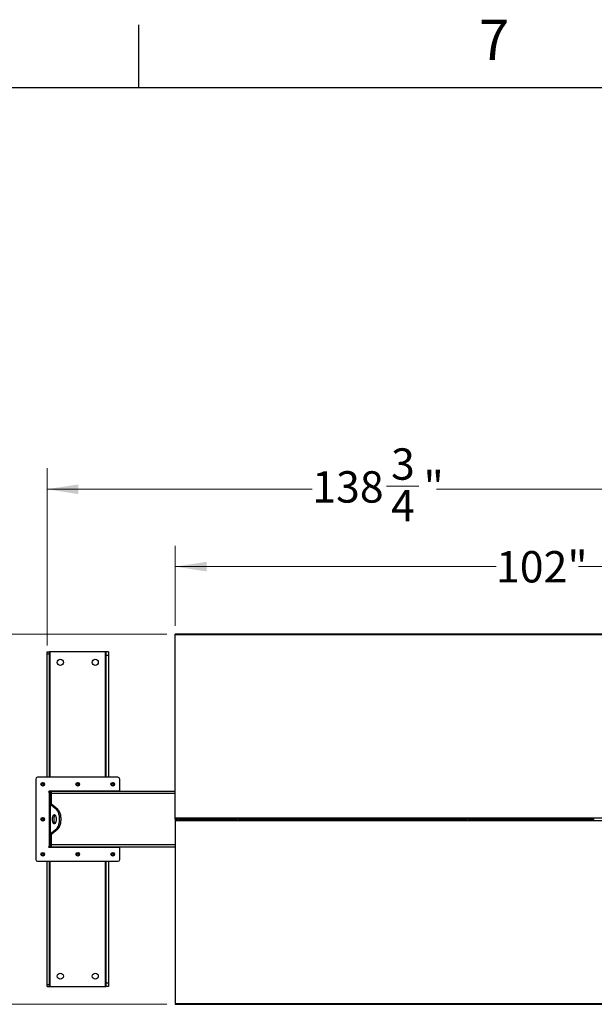
# Model space of a CAD drawing. Units: inches. Extents: x 3 to 813, y 3 to 526.
# Drawn here: x 85 to 167, y 385 to 526 of the extents above; entities that cross this region are included whole.
import ezdxf

# ---------------------------------------------------------------- set-up
doc = ezdxf.new("R2010")
doc.units = ezdxf.units.IN
doc.header["$LTSCALE"] = 24
doc.header["$MEASUREMENT"] = 0
doc.styles.add('SLDTEXTSTYLE0', font='TXT', dxfattribs={"width": 0.75})
doc.dimstyles.new('SLDDIMSTYLE0', dxfattribs={"dimtxt": 4.5, "dimasz": 4.5, "dimexe": 0, "dimexo": 0.0625, "dimgap": 1.125, "dimtad": 0, "dimtih": 1, "dimtoh": 1, "dimdec": 6, "dimrnd": 1e-09, "dimzin": 12, "dimdsep": 46, "dimlunit": 5, "dimtxsty": 'SLDTEXTSTYLE0', "dimsah": 1, "dimcen": 0.09, "dimadec": 0, "dimazin": 3, "dimtfac": 1, "dimtdec": 3, "dimtofl": 0, "dimtmove": 0, "dimatfit": 3, "dimfxl": 0, "dimfrac": 2, "dimtolj": 1, "dimtzin": 12, "dimarcsym": 0})
doc.dimstyles.new('SLDDIMSTYLE1', dxfattribs={"dimtxt": 4.5, "dimasz": 4.5, "dimexe": 0, "dimexo": 0.0625, "dimgap": 1.125, "dimtad": 0, "dimtih": 1, "dimtoh": 1, "dimdec": 3, "dimrnd": 1e-09, "dimzin": 12, "dimdsep": 46, "dimlunit": 5, "dimtxsty": 'SLDTEXTSTYLE0', "dimsah": 1, "dimcen": 0.09, "dimadec": 0, "dimazin": 3, "dimtfac": 1, "dimtdec": 3, "dimtofl": 0, "dimtmove": 0, "dimatfit": 3, "dimfxl": 0, "dimfrac": 2, "dimtolj": 1, "dimtzin": 12, "dimarcsym": 0})

# ---------------------------------------------------------------- blocks, each defined once
blk = doc.blocks.new('_D')
at = {"color": 7, "linetype": 'Continuous', "lineweight": 0}
for p, q in [((88.86, 436), (88.86, 461.41)), ((227.64, 436), (227.64, 461.41)), ((88.86, 458.41), (126.89, 458.41)), ((137.52, 458.87), (142.17, 458.87)), ((227.64, 458.41), (144.68, 458.41))]:
    blk.add_line(p, q, dxfattribs=at)
at = {"color": 7, "linetype": 'Continuous', "lineweight": 18}
for points in [[(88.86, 458.41), (93.36, 457.71), (93.36, 459.1)], [(227.64, 458.41), (223.14, 459.1), (223.14, 457.71)]]:
    blk.add_solid(points, dxfattribs=at)
at = {"color": 7, "linetype": 'Continuous', "lineweight": 18, "char_height": 4.5, "attachment_point": 1, "style": 'SLDTEXTSTYLE0'}
for s, insert in [('3', (138.18, 464.27)), ('138', (126.89, 460.99)), ('"', (142.83, 460.99)), ('4', (138.18, 458.32))]:
    blk.add_mtext(s, dxfattribs=dict(at, insert=insert))
blk = doc.blocks.new('_D_1')
at = {"color": 7, "linetype": 'Continuous', "lineweight": 0}
for p, q in [((107.25, 438.82), (107.25, 450.31)), ((209.25, 438.82), (209.25, 450.31)), ((107.25, 447.31), (153.23, 447.31)), ((209.25, 447.31), (165.06, 447.31))]:
    blk.add_line(p, q, dxfattribs=at)
at = {"color": 7, "linetype": 'Continuous', "lineweight": 18}
for points in [[(107.25, 447.31), (111.75, 446.62), (111.75, 448)], [(209.25, 447.31), (204.75, 448), (204.75, 446.62)]]:
    blk.add_solid(points, dxfattribs=at)
at = {"color": 7, "linetype": 'Continuous', "lineweight": 18, "insert": (153.23, 449.54), "char_height": 4.5, "attachment_point": 1, "style": 'SLDTEXTSTYLE0'}
blk.add_mtext('102"', dxfattribs=at)
blk = doc.blocks.new('_D_2')
at = {"color": 7, "linetype": 'Continuous', "lineweight": 0}
for p, q in [((106.05, 437.62), (69.13, 437.62)), ((72.13, 437.62), (72.13, 415.27)), ((72.13, 384.55), (72.13, 408.13)), ((106.05, 384.55), (69.13, 384.55))]:
    blk.add_line(p, q, dxfattribs=at)
at = {"color": 7, "linetype": 'Continuous', "lineweight": 18}
for points in [[(72.13, 437.62), (71.44, 433.12), (72.82, 433.12)], [(72.13, 384.55), (72.82, 389.05), (71.44, 389.05)]]:
    blk.add_solid(points, dxfattribs=at)
at = {"color": 7, "linetype": 'Continuous', "lineweight": 18, "insert": (67.88, 413.93), "char_height": 4.5, "attachment_point": 1, "style": 'SLDTEXTSTYLE0'}
blk.add_mtext('53"', dxfattribs=at)

msp = doc.modelspace()

# ---------------------------------------------------------------- linework, layer by layer
at = {"color": 7, "linetype": 'Continuous'}
for p, q in [((102, 516), (102, 525)), ((12, 516), (804, 516))]:
    msp.add_line(p, q, dxfattribs=at)
at = {"color": 7, "linetype": 'Continuous', "lineweight": 25}
for p, q in [((209.2492847, 437.6193403), (107.2492847, 437.6193403)), ((107.2492847, 437.5266469), (107.2492847, 437.6193403)), ((209.2492847, 437.5266469), (107.2492847, 437.5266469)), ((107.2492847, 411.239584), (107.2492847, 437.5266469)), ((88.8592847, 435.0833403), (89.2342847, 435.0833403)), ((88.8592847, 434.802325), (88.8592847, 435.0833403)), ((89.2342847, 434.802325), (89.2342847, 435.0833403)), ((89.3242847, 435.0833403), (89.2342847, 435.0833403)), ((97.2042847, 435.0833403), (89.3242847, 435.0833403)), ((97.2942847, 435.0833403), (97.2042847, 435.0833403)), ((97.6692847, 435.0833403), (97.2942847, 435.0833403)), ((97.2942847, 435.0833403), (97.2942847, 434.5833403)), ((97.6692847, 435.0833403), (97.6692847, 434.5833403)), ((88.8592847, 434.802325), (89.2342847, 434.802325)), ((88.8592847, 417.0983403), (88.8592847, 434.802325)), ((89.2342847, 417.0983403), (89.2342847, 434.802325)), ((97.6692847, 434.5833403), (97.2942847, 434.5833403)), ((97.2942847, 434.5833403), (97.2942847, 417.0983403)), ((97.6692847, 434.5833403), (97.6692847, 417.0983403)), ((87.2492847, 416.8483403), (87.2492847, 405.3183403)), ((99.0292847, 417.0983403), (87.4992847, 417.0983403)), ((99.2792847, 415.0983403), (99.2792847, 416.8483403)), ((99.2792847, 415.0983403), (89.1592847, 415.0983403)), ((89.2492847, 414.9583403), (89.1592847, 414.9583403)), ((89.1592847, 414.9583403), (89.1592847, 407.2083403)), ((89.2492847, 415.0983403), (89.2492847, 414.9583403)), ((89.4992847, 414.9583403), (89.2492847, 414.9583403)), ((89.2492847, 414.9583403), (89.2492847, 414.7083403)), ((89.4992847, 414.7083403), (89.2492847, 414.7083403)), ((89.2492847, 414.7083403), (89.2492847, 413.2246956)), ((89.3592847, 414.9952284), (89.3592847, 415.0983403)), ((107.2492847, 415.0833403), (89.4992847, 415.0833403)), ((89.4992847, 414.7708403), (89.4992847, 415.0833403)), ((89.4992847, 413.1991203), (89.4992847, 414.7708403)), ((97.1692847, 415.0983403), (97.1692847, 415.0833403)), ((97.2792847, 415.0833403), (97.2792847, 415.0983403)), ((99.2792847, 415.0833403), (99.2792847, 415.0983403)), ((89.2492847, 408.9419851), (89.2492847, 413.2246956)), ((89.4992847, 413.2246956), (89.2492847, 413.2246956)), ((89.3330189, 413.183075), (89.3330189, 408.9836056)), ((90.194791, 412.4691596), (89.3330189, 413.183075)), ((89.5495252, 413.183075), (89.3330189, 413.183075)), ((90.4112973, 412.4691596), (89.5495252, 413.183075)), ((90.194791, 412.4691596), (90.4112973, 412.4691596)), ((209.2492847, 411.239584), (107.2492847, 411.239584)), ((107.2492847, 411.0833403), (107.2492847, 411.239584)), ((107.2492847, 411.0833403), (107.6142847, 411.0833403)), ((107.2492847, 411.0833403), (107.2492847, 410.9270967)), ((107.2492847, 410.9270967), (209.2492847, 410.9270967)), ((107.2492847, 410.9270967), (107.2492847, 384.6400337)), ((107.6142847, 411.0268922), (107.6142847, 411.1397884)), ((107.7492847, 411.0268922), (107.7492847, 411.1397884)), ((107.7492847, 411.0833403), (116.1142847, 411.0833403)), ((116.1142847, 411.1397884), (116.1142847, 411.0268922)), ((116.2492847, 411.1397884), (116.2492847, 411.0268922)), ((116.2492847, 411.0833403), (149.1142847, 411.0833403)), ((149.1142847, 411.1397884), (149.1142847, 411.0268922)), ((149.2492847, 411.1397884), (149.2492847, 411.0268922)), ((149.2492847, 411.0833403), (167.2492847, 411.0833403)), ((167.2492847, 411.0268922), (167.2492847, 411.1397884)), ((89.3330189, 408.9836056), (90.194791, 409.697521)), ((89.5495252, 408.9836056), (90.4112973, 409.697521)), ((90.194791, 409.697521), (90.4112973, 409.697521)), ((89.4992847, 408.9419851), (89.2492847, 408.9419851)), ((89.2492847, 408.9419851), (89.2492847, 407.4583403)), ((89.5495252, 408.9836056), (89.3330189, 408.9836056)), ((89.4992847, 407.3958403), (89.4992847, 408.9675603)), ((89.1592847, 407.2083403), (89.2492847, 407.2083403)), ((89.1592847, 407.0683403), (99.2792847, 407.0683403)), ((89.4992847, 407.4583403), (89.2492847, 407.4583403)), ((89.2492847, 407.4583403), (89.2492847, 407.2083403)), ((89.2492847, 407.2083403), (89.2492847, 407.0683403)), ((89.4992847, 407.2083403), (89.2492847, 407.2083403)), ((89.3592847, 407.0683403), (89.3592847, 407.1714522)), ((89.4992847, 407.0833403), (89.4992847, 407.3958403)), ((107.2492847, 407.0833403), (89.4992847, 407.0833403)), ((97.1692847, 407.0833403), (97.1692847, 407.0683403)), ((97.2792847, 407.0683403), (97.2792847, 407.0833403)), ((99.2792847, 407.0683403), (99.2792847, 407.0833403)), ((99.2792847, 405.3183403), (99.2792847, 407.0683403)), ((87.4992847, 405.0683403), (99.0292847, 405.0683403)), ((88.8592847, 387.3643556), (88.8592847, 405.0683403)), ((89.2342847, 387.3643556), (89.2342847, 405.0683403)), ((97.2942847, 405.0683403), (97.2942847, 387.5833403)), ((97.6692847, 405.0683403), (97.6692847, 387.5833403)), ((88.8592847, 387.3643556), (89.2342847, 387.3643556)), ((88.8592847, 387.0833403), (88.8592847, 387.3643556)), ((88.8592847, 387.0833403), (89.2342847, 387.0833403)), ((89.2342847, 387.0833403), (89.2342847, 387.3643556)), ((89.2342847, 387.0833403), (89.3242847, 387.0833403)), ((89.3242847, 387.0833403), (97.2042847, 387.0833403)), ((97.2042847, 387.0833403), (97.2942847, 387.0833403)), ((97.6692847, 387.5833403), (97.2942847, 387.5833403)), ((97.2942847, 387.5833403), (97.2942847, 387.0833403)), ((97.6692847, 387.0833403), (97.2942847, 387.0833403)), ((97.6692847, 387.5833403), (97.6692847, 387.0833403)), ((107.2492847, 384.6400337), (209.2492847, 384.6400337)), ((107.2492847, 384.6400337), (107.2492847, 384.5473403)), ((107.2492847, 384.5473403), (209.2492847, 384.5473403))]:
    msp.add_line(p, q, dxfattribs=at)
at = {"color": 1, "linetype": 'Continuous', "lineweight": 25}
for p, q in [((89.3242847, 417.0983403), (89.3242847, 435.0833403)), ((97.2042847, 435.0833403), (97.2042847, 417.0983403)), ((107.2492847, 414.7708403), (89.4992847, 414.7708403)), ((107.2492847, 407.3958403), (89.4992847, 407.3958403)), ((89.3242847, 387.0833403), (89.3242847, 405.0683403)), ((97.2042847, 405.0683403), (97.2042847, 387.0833403))]:
    msp.add_line(p, q, dxfattribs=at)
at = {"color": 7, "linetype": 'Continuous', "lineweight": 25, "flags": 128}
for points in [[(90.194791, 409.697521), (90.261326, 409.7604584), (90.3244561, 409.8361359), (90.3835734, 409.9238246), (90.4381085, 410.0226801), (90.4875362, 410.1317504), (90.5313806, 410.249985), (90.5692193, 410.3762452), (90.600688, 410.5093152), (90.6254836, 410.6479133), (90.6433674, 410.7907048), (90.6541669, 410.9363146), (90.6577784, 411.0833403), (90.6541669, 411.230366), (90.6433674, 411.3759758), (90.6254836, 411.5187673), (90.600688, 411.6573655), (90.5692193, 411.7904354), (90.5313806, 411.9166957), (90.4875362, 412.0349302), (90.4381085, 412.1440005), (90.3835734, 412.242856), (90.3244561, 412.3305447), (90.261326, 412.4062222), (90.194791, 412.4691596)], [(90.4112973, 409.697521), (90.4778323, 409.7604584), (90.5409624, 409.8361359), (90.6000797, 409.9238246), (90.6546148, 410.0226801), (90.7040426, 410.1317504), (90.747887, 410.249985), (90.7857257, 410.3762452), (90.8171944, 410.5093152), (90.84199, 410.6479133), (90.8598737, 410.7907048), (90.8706733, 410.9363146), (90.8742847, 411.0833403), (90.8706733, 411.230366), (90.8598737, 411.3759758), (90.84199, 411.5187673), (90.8171944, 411.6573655), (90.7857257, 411.7904354), (90.747887, 411.9166957), (90.7040426, 412.0349302), (90.6546148, 412.1440005), (90.6000797, 412.242856), (90.5409624, 412.3305447), (90.4778323, 412.4062222), (90.4112973, 412.4691596)], [(90.2202784, 411.0833403), (90.216788, 411.1764917), (90.2063949, 411.2675623), (90.1893312, 411.3545176), (90.165978, 411.4354153), (90.1368571, 411.5084483), (90.102619, 411.571985), (90.0640284, 411.6246062), (90.0219475, 411.6651364), (89.9773162, 411.6926703), (89.9311316, 411.7065927), (89.8844252, 411.7065927), (89.8382406, 411.6926703), (89.7936093, 411.6651364), (89.7515284, 411.6246062), (89.7129378, 411.571985), (89.6786997, 411.5084483), (89.6495788, 411.4354153), (89.6262256, 411.3545176), (89.6091619, 411.2675623), (89.5987688, 411.1764917), (89.5952784, 411.0833403), (89.5987688, 410.9901889), (89.6091619, 410.8991183), (89.6262256, 410.812163), (89.6495788, 410.7312653), (89.6786997, 410.6582323), (89.7129378, 410.5946956), (89.7515284, 410.5420744), (89.7936093, 410.5015442), (89.8382406, 410.4740104), (89.8844252, 410.4600879), (89.9311316, 410.4600879), (89.9773162, 410.4740104), (90.0219475, 410.5015442), (90.0640284, 410.5420744), (90.102619, 410.5946956), (90.1368571, 410.6582323), (90.165978, 410.7312653), (90.1893312, 410.812163), (90.2063949, 410.8991183), (90.216788, 410.9901889), (90.2202784, 411.0833403)], [(90.0160316, 411.6696423), (90.0101157, 411.6651364), (89.9680347, 411.6246062), (89.9294442, 411.571985), (89.895206, 411.5084483), (89.8660851, 411.4354153), (89.842732, 411.3545176), (89.8256682, 411.2675623), (89.8152751, 411.1764917), (89.8117847, 411.0833403), (89.8152751, 410.9901889), (89.8256682, 410.8991183), (89.842732, 410.812163), (89.8660851, 410.7312653), (89.895206, 410.6582323), (89.9294442, 410.5946956), (89.9680347, 410.5420744), (90.0101157, 410.5015442), (90.0160316, 410.4970383)]]:
    msp.add_lwpolyline(points, dxfattribs=at)
at = {"color": 7, "linetype": 'Continuous', "lineweight": 25}
for centre, radius in [((90.7642847, 433.5833403), 0.4375), ((95.7642847, 433.5833403), 0.4375), ((88.2492847, 416.0983403), 0.2655), ((88.2492847, 416.0983403), 0.25), ((93.2642847, 416.0983403), 0.2655), ((93.2642847, 416.0983403), 0.25), ((98.2792847, 416.0983403), 0.2655), ((98.2792847, 416.0983403), 0.25), ((88.2492847, 411.0833403), 0.2655), ((88.2492847, 411.0833403), 0.25), ((88.2492847, 406.0683403), 0.2655), ((88.2492847, 406.0683403), 0.25), ((93.2642847, 406.0683403), 0.2655), ((93.2642847, 406.0683403), 0.25), ((98.2792847, 406.0683403), 0.2655), ((98.2792847, 406.0683403), 0.25), ((90.7642847, 388.5833403), 0.4375), ((95.7642847, 388.5833403), 0.4375)]:
    msp.add_circle(centre, radius, dxfattribs=at)
for centre, radius, start, end in [((87.4992847, 416.8483403), 0.25, 90, 180), ((99.0292847, 416.8483403), 0.25, 0, 90), ((88.247639, 416.098501), 0.1477119, 292.558518945, 238.681466181), ((88.2492847, 416.0983403), 0.1484375, 238.106533937, 293.080993791), ((93.262639, 416.098501), 0.1477119, 292.558518945, 238.681466181), ((93.2642847, 416.0983403), 0.1484375, 238.106533937, 293.080993791), ((98.277639, 416.098501), 0.1477119, 292.558518945, 238.681466181), ((98.2792847, 416.0983403), 0.1484375, 238.106533937, 293.080993791), ((89.1592847, 415.0283403), 0.07, 90, 270), ((89.5767847, 414.7708403), 0.3125, 104.359193992, 143.130102354), ((88.247639, 411.083501), 0.1477119, 292.558518945, 238.681466181), ((88.2492847, 411.0833403), 0.1484375, 238.106533937, 293.080993791), ((89.1592847, 407.1383403), 0.07, 90, 270), ((89.5767847, 407.3958403), 0.3125, 216.869897646, 255.640806008), ((87.4992847, 405.3183403), 0.25, 180, 270), ((88.247639, 406.068501), 0.1477119, 292.558518945, 238.681466181), ((88.2492847, 406.0683403), 0.1484375, 238.106533937, 293.080993791), ((93.262639, 406.068501), 0.1477119, 292.558518945, 238.681466181), ((93.2642847, 406.0683403), 0.1484375, 238.106533937, 293.080993791), ((98.277639, 406.068501), 0.1477119, 292.558518945, 238.681466181), ((98.2792847, 406.0683403), 0.1484375, 238.106533937, 293.080993791), ((99.0292847, 405.3183403), 0.25, 270, 0)]:
    msp.add_arc(centre, radius, start, end, dxfattribs=at)
for points, knots in [([(88.3075692, 415.9201293), (88.2896332, 415.916547), (88.2509058, 415.9088122), (88.1906184, 415.9208191), (88.1359713, 415.9522506), (88.0953754, 415.9997193), (88.0735135, 416.0574515), (88.0720148, 416.1184544), (88.0910373, 416.1756277), (88.1276451, 416.2227158), (88.177213, 416.2542644), (88.2338876, 416.2671365), (88.2907237, 416.2605582), (88.3414014, 416.2353434), (88.3803355, 416.1953401), (88.4030465, 416.145133), (88.4077255, 416.0908968), (88.3940005, 416.0390454), (88.3640029, 415.995495), (88.3319021, 415.9717714), (88.3117397, 415.9635278), (88.307477, 415.961785)], [0, 0, 0, 0, 0.05256120916, 0.11349008912, 0.17288588812, 0.2321889573, 0.29048286453, 0.34816949847, 0.40535983519, 0.46143909384, 0.51751893848, 0.57199616724, 0.62649998277, 0.67982023588, 0.73270478473, 0.78491811697, 0.83619246235, 0.88729476013, 0.93696644218, 0.98667341111, 1, 1, 1, 1]), ([(88.1708591, 415.9723121), (88.1849034, 415.9623407), (88.2129885, 415.9424006), (88.2653626, 415.9327073), (88.3195384, 415.938589), (88.3710694, 415.9629491), (88.4016255, 415.9924342), (88.4145779, 416.010797), (88.4165118, 416.0135387)], [0, 0, 0, 0, 0.1830806825, 0.366112328, 0.5549178687, 0.7597139458, 0.9641228064, 1, 1, 1, 1]), ([(88.2431676, 415.9146511), (88.2535612, 415.9132146), (88.2754066, 415.9101953), (88.2965076, 415.9167127), (88.3075692, 415.9201293)], [0, 0, 0, 0, 0.47577966684, 1, 1, 1, 1]), ([(88.2715071, 415.9126857), (88.2850894, 415.9149846), (88.313917, 415.9198638), (88.353736, 415.940557), (88.3887799, 415.9702818), (88.4077787, 415.9967215), (88.4156495, 416.0118779), (88.4165121, 416.013539)], [0, 0, 0, 0, 0.223910094, 0.4752382081, 0.721070067, 0.9694287208, 1, 1, 1, 1]), ([(88.4165123, 416.0135394), (88.4169288, 416.014148), (88.4175339, 416.0150322), (88.4182434, 416.0159666), (88.4185798, 416.0163538), (88.4187606, 416.0165381), (88.4188985, 416.0166554), (88.4190075, 416.0167173), (88.4190744, 416.0167355), (88.4191256, 416.0167268), (88.4191635, 416.0166959), (88.4191943, 416.0166289), (88.4192135, 416.0164353), (88.4190688, 416.0155996), (88.4178695, 416.0123013), (88.4118007, 415.9994887), (88.3930387, 415.9716267), (88.3572235, 415.9389284), (88.3230199, 415.9259789), (88.3075692, 415.9201293)], [0, 0, 0, 0, 0.0142452966, 0.0206974147, 0.0228544769, 0.024383943, 0.0258882033, 0.0265650712, 0.0271327658, 0.0275248294, 0.0279181593, 0.0284109718, 0.0292740952, 0.032058503, 0.045032873, 0.0965846409, 0.3034156264, 0.6853346133, 1, 1, 1, 1]), ([(93.3225692, 415.9201293), (93.3046332, 415.916547), (93.2659058, 415.9088122), (93.2056184, 415.9208191), (93.1509713, 415.9522506), (93.1103754, 415.9997193), (93.0885135, 416.0574515), (93.0870148, 416.1184544), (93.1060373, 416.1756277), (93.1426451, 416.2227158), (93.192213, 416.2542644), (93.2488876, 416.2671365), (93.3057237, 416.2605582), (93.3564014, 416.2353434), (93.3953355, 416.1953401), (93.4180465, 416.145133), (93.4227255, 416.0908968), (93.4090005, 416.0390454), (93.3790029, 415.995495), (93.3469021, 415.9717714), (93.3267397, 415.9635278), (93.322477, 415.961785)], [0, 0, 0, 0, 0.05256120916, 0.11349008912, 0.17288588812, 0.2321889573, 0.29048286453, 0.34816949847, 0.40535983519, 0.46143909384, 0.51751893848, 0.57199616724, 0.62649998277, 0.67982023588, 0.73270478473, 0.78491811697, 0.83619246235, 0.88729476013, 0.93696644218, 0.98667341111, 1, 1, 1, 1]), ([(93.1858591, 415.9723121), (93.1999034, 415.9623407), (93.2279885, 415.9424006), (93.2803626, 415.9327073), (93.3345384, 415.938589), (93.3860694, 415.9629491), (93.4166255, 415.9924342), (93.4295779, 416.010797), (93.4315118, 416.0135387)], [0, 0, 0, 0, 0.1830806825, 0.366112328, 0.5549178687, 0.7597139458, 0.9641228064, 1, 1, 1, 1]), ([(93.2581676, 415.9146511), (93.2685612, 415.9132146), (93.2904066, 415.9101953), (93.3115076, 415.9167127), (93.3225692, 415.9201293)], [0, 0, 0, 0, 0.47577966684, 1, 1, 1, 1]), ([(93.2865071, 415.9126857), (93.3000894, 415.9149846), (93.328917, 415.9198638), (93.368736, 415.940557), (93.4037799, 415.9702818), (93.4227787, 415.9967215), (93.4306495, 416.0118779), (93.4315121, 416.013539)], [0, 0, 0, 0, 0.223910094, 0.4752382081, 0.721070067, 0.9694287208, 1, 1, 1, 1]), ([(93.4315123, 416.0135394), (93.4319288, 416.014148), (93.4325339, 416.0150322), (93.4332434, 416.0159666), (93.4335798, 416.0163538), (93.4337606, 416.0165381), (93.4338985, 416.0166554), (93.4340075, 416.0167173), (93.4340744, 416.0167355), (93.4341256, 416.0167268), (93.4341635, 416.0166959), (93.4341943, 416.0166289), (93.4342135, 416.0164353), (93.4340688, 416.0155996), (93.4328695, 416.0123013), (93.4268007, 415.9994887), (93.4080387, 415.9716267), (93.3722235, 415.9389284), (93.3380199, 415.9259789), (93.3225692, 415.9201293)], [0, 0, 0, 0, 0.0142452966, 0.0206974147, 0.0228544769, 0.024383943, 0.0258882033, 0.0265650712, 0.0271327658, 0.0275248294, 0.0279181593, 0.0284109718, 0.0292740952, 0.032058503, 0.045032873, 0.0965846409, 0.3034156264, 0.6853346133, 1, 1, 1, 1]), ([(98.3375692, 415.9201293), (98.3196332, 415.916547), (98.2809058, 415.9088122), (98.2206184, 415.9208191), (98.1659713, 415.9522506), (98.1253754, 415.9997193), (98.1035135, 416.0574515), (98.1020148, 416.1184544), (98.1210373, 416.1756277), (98.1576451, 416.2227158), (98.207213, 416.2542644), (98.2638876, 416.2671365), (98.3207237, 416.2605582), (98.3714014, 416.2353434), (98.4103355, 416.1953401), (98.4330465, 416.145133), (98.4377255, 416.0908968), (98.4240005, 416.0390454), (98.3940029, 415.995495), (98.3619021, 415.9717714), (98.3417397, 415.9635278), (98.337477, 415.961785)], [0, 0, 0, 0, 0.05256120916, 0.11349008912, 0.17288588812, 0.2321889573, 0.29048286453, 0.34816949847, 0.40535983519, 0.46143909384, 0.51751893848, 0.57199616724, 0.62649998277, 0.67982023588, 0.73270478473, 0.78491811697, 0.83619246235, 0.88729476013, 0.93696644218, 0.98667341111, 1, 1, 1, 1]), ([(98.2008591, 415.9723121), (98.2149034, 415.9623407), (98.2429885, 415.9424006), (98.2953626, 415.9327073), (98.3495384, 415.938589), (98.4010694, 415.9629491), (98.4316255, 415.9924342), (98.4445779, 416.010797), (98.4465118, 416.0135387)], [0, 0, 0, 0, 0.1830806825, 0.366112328, 0.5549178687, 0.7597139458, 0.9641228064, 1, 1, 1, 1]), ([(98.2731676, 415.9146511), (98.2835612, 415.9132146), (98.3054066, 415.9101953), (98.3265076, 415.9167127), (98.3375692, 415.9201293)], [0, 0, 0, 0, 0.47577966684, 1, 1, 1, 1]), ([(98.3015071, 415.9126857), (98.3150894, 415.9149846), (98.343917, 415.9198638), (98.383736, 415.940557), (98.4187799, 415.9702818), (98.4377787, 415.9967215), (98.4456495, 416.0118779), (98.4465121, 416.013539)], [0, 0, 0, 0, 0.223910094, 0.4752382081, 0.721070067, 0.9694287208, 1, 1, 1, 1]), ([(98.4465123, 416.0135394), (98.4469288, 416.014148), (98.4475339, 416.0150322), (98.4482434, 416.0159666), (98.4485798, 416.0163538), (98.4487606, 416.0165381), (98.4488985, 416.0166554), (98.4490075, 416.0167173), (98.4490744, 416.0167355), (98.4491256, 416.0167268), (98.4491635, 416.0166959), (98.4491943, 416.0166289), (98.4492135, 416.0164353), (98.4490688, 416.0155996), (98.4478695, 416.0123013), (98.4418007, 415.9994887), (98.4230387, 415.9716267), (98.3872235, 415.9389284), (98.3530199, 415.9259789), (98.3375692, 415.9201293)], [0, 0, 0, 0, 0.0142452966, 0.0206974147, 0.0228544769, 0.024383943, 0.0258882033, 0.0265650712, 0.0271327658, 0.0275248294, 0.0279181593, 0.0284109718, 0.0292740952, 0.032058503, 0.045032873, 0.0965846409, 0.3034156264, 0.6853346133, 1, 1, 1, 1]), ([(89.2492847, 413.2246956), (89.2510436, 413.2202541), (89.2546406, 413.2111707), (89.2823792, 413.1972997), (89.3159636, 413.1878658), (89.3330189, 413.183075)], [0, 0, 0, 0, 0.3201442599, 0.6547470477, 1, 1, 1, 1]), ([(89.5208315, 413.1976822), (89.5209321, 413.1975972), (89.5266956, 413.1927292), (89.5382109, 413.1878596), (89.5495252, 413.183075)], [0, 0, 0, 0, 0.01746034209, 1, 1, 1, 1]), ([(88.3075692, 410.9051293), (88.2896332, 410.901547), (88.2509058, 410.8938122), (88.1906184, 410.9058191), (88.1359713, 410.9372506), (88.0953754, 410.9847193), (88.0735135, 411.0424515), (88.0720148, 411.1034544), (88.0910373, 411.1606277), (88.1276451, 411.2077158), (88.177213, 411.2392644), (88.2338876, 411.2521365), (88.2907237, 411.2455582), (88.3414014, 411.2203434), (88.3803355, 411.1803401), (88.4030465, 411.130133), (88.4077255, 411.0758968), (88.3940005, 411.0240454), (88.3640029, 410.980495), (88.3319021, 410.9567714), (88.3117397, 410.9485278), (88.307477, 410.946785)], [0, 0, 0, 0, 0.0525612092, 0.1134900891, 0.1728858881, 0.2321889573, 0.2904828645, 0.3481694985, 0.4053598352, 0.4614390938, 0.5175189385, 0.5719961672, 0.6264999828, 0.6798202359, 0.7327047847, 0.784918117, 0.8361924623, 0.8872947601, 0.9369664422, 0.9866734111, 1, 1, 1, 1]), ([(88.1708591, 410.9573121), (88.1849034, 410.9473407), (88.2129885, 410.9274006), (88.2653626, 410.9177073), (88.3195384, 410.923589), (88.3710694, 410.9479491), (88.4016255, 410.9774342), (88.4145779, 410.995797), (88.4165118, 410.9985387)], [0, 0, 0, 0, 0.1830806825, 0.366112328, 0.5549178687, 0.7597139458, 0.9641228064, 1, 1, 1, 1]), ([(88.2431676, 410.8996511), (88.2535612, 410.8982146), (88.2754066, 410.8951953), (88.2965076, 410.9017127), (88.3075692, 410.9051293)], [0, 0, 0, 0, 0.4757796668, 1, 1, 1, 1]), ([(88.2715071, 410.8976857), (88.2850894, 410.8999846), (88.313917, 410.9048638), (88.353736, 410.925557), (88.3887799, 410.9552818), (88.4077787, 410.9817215), (88.4156495, 410.9968779), (88.4165121, 410.998539)], [0, 0, 0, 0, 0.223910094, 0.4752382081, 0.721070067, 0.9694287208, 1, 1, 1, 1]), ([(88.4165123, 410.9985394), (88.4169288, 410.999148), (88.4175339, 411.0000322), (88.4182434, 411.0009666), (88.4185798, 411.0013538), (88.4187606, 411.0015381), (88.4188985, 411.0016554), (88.4190075, 411.0017173), (88.4190744, 411.0017355), (88.4191256, 411.0017268), (88.4191635, 411.0016959), (88.4191943, 411.0016289), (88.4192135, 411.0014353), (88.4190688, 411.0005996), (88.4178695, 410.9973013), (88.4118007, 410.9844887), (88.3930387, 410.9566267), (88.3572235, 410.9239284), (88.3230199, 410.9109789), (88.3075692, 410.9051293)], [0, 0, 0, 0, 0.0142452966, 0.0206974147, 0.0228544769, 0.024383943, 0.0258882033, 0.0265650712, 0.0271327658, 0.0275248294, 0.0279181593, 0.0284109718, 0.0292740952, 0.032058503, 0.045032873, 0.0965846409, 0.3034156264, 0.6853346133, 1, 1, 1, 1]), ([(89.3330189, 408.9836056), (89.3171001, 408.9791642), (89.2845435, 408.9700807), (89.2553151, 408.9562098), (89.2513158, 408.9467759), (89.2492847, 408.9419851)], [0, 0, 0, 0, 0.3201442599, 0.6547470477, 1, 1, 1, 1]), ([(89.5495252, 408.9836056), (89.5390622, 408.9791558), (89.5276143, 408.9742872), (89.5216959, 408.969419), (89.5211868, 408.9690002)], [0, 0, 0, 0, 0.9139740735, 1, 1, 1, 1]), ([(88.3075692, 405.8901293), (88.2896332, 405.886547), (88.2509058, 405.8788122), (88.1906184, 405.8908191), (88.1359713, 405.9222506), (88.0953754, 405.9697193), (88.0735135, 406.0274515), (88.0720148, 406.0884544), (88.0910373, 406.1456277), (88.1276451, 406.1927158), (88.177213, 406.2242644), (88.2338876, 406.2371365), (88.2907237, 406.2305582), (88.3414014, 406.2053434), (88.3803355, 406.1653401), (88.4030465, 406.115133), (88.4077255, 406.0608968), (88.3940005, 406.0090454), (88.3640029, 405.965495), (88.3319021, 405.9417714), (88.3117397, 405.9335278), (88.307477, 405.931785)], [0, 0, 0, 0, 0.05256120916, 0.11349008912, 0.17288588812, 0.2321889573, 0.29048286453, 0.34816949847, 0.40535983519, 0.46143909384, 0.51751893848, 0.57199616724, 0.62649998277, 0.67982023588, 0.73270478473, 0.78491811697, 0.83619246235, 0.88729476013, 0.93696644218, 0.98667341111, 1, 1, 1, 1]), ([(88.1708591, 405.9423121), (88.1849034, 405.9323407), (88.2129885, 405.9124006), (88.2653626, 405.9027073), (88.3195384, 405.908589), (88.3710694, 405.9329491), (88.4016255, 405.9624342), (88.4145779, 405.980797), (88.4165118, 405.9835387)], [0, 0, 0, 0, 0.1830806825, 0.366112328, 0.5549178687, 0.7597139458, 0.9641228064, 1, 1, 1, 1]), ([(88.2431676, 405.8846511), (88.2535612, 405.8832146), (88.2754066, 405.8801953), (88.2965076, 405.8867127), (88.3075692, 405.8901293)], [0, 0, 0, 0, 0.4757796668, 1, 1, 1, 1]), ([(88.2715071, 405.8826857), (88.2850894, 405.8849846), (88.313917, 405.8898638), (88.353736, 405.910557), (88.3887799, 405.9402818), (88.4077787, 405.9667215), (88.4156495, 405.9818779), (88.4165121, 405.983539)], [0, 0, 0, 0, 0.223910094, 0.4752382081, 0.721070067, 0.9694287208, 1, 1, 1, 1]), ([(88.4165123, 405.9835394), (88.4169288, 405.984148), (88.4175339, 405.9850322), (88.4182434, 405.9859666), (88.4185798, 405.9863538), (88.4187606, 405.9865381), (88.4188985, 405.9866554), (88.4190075, 405.9867173), (88.4190744, 405.9867355), (88.4191256, 405.9867268), (88.4191635, 405.9866959), (88.4191943, 405.9866289), (88.4192135, 405.9864353), (88.4190688, 405.9855996), (88.4178695, 405.9823013), (88.4118007, 405.9694887), (88.3930387, 405.9416267), (88.3572235, 405.9089284), (88.3230199, 405.8959789), (88.3075692, 405.8901293)], [0, 0, 0, 0, 0.0142452966, 0.0206974147, 0.0228544769, 0.024383943, 0.0258882033, 0.0265650712, 0.0271327658, 0.0275248294, 0.0279181593, 0.0284109718, 0.0292740952, 0.032058503, 0.045032873, 0.0965846409, 0.3034156264, 0.6853346133, 1, 1, 1, 1]), ([(93.3225692, 405.8901293), (93.3046332, 405.886547), (93.2659058, 405.8788122), (93.2056184, 405.8908191), (93.1509713, 405.9222506), (93.1103754, 405.9697193), (93.0885135, 406.0274515), (93.0870148, 406.0884544), (93.1060373, 406.1456277), (93.1426451, 406.1927158), (93.192213, 406.2242644), (93.2488876, 406.2371365), (93.3057237, 406.2305582), (93.3564014, 406.2053434), (93.3953355, 406.1653401), (93.4180465, 406.115133), (93.4227255, 406.0608968), (93.4090005, 406.0090454), (93.3790029, 405.965495), (93.3469021, 405.9417714), (93.3267397, 405.9335278), (93.322477, 405.931785)], [0, 0, 0, 0, 0.05256120916, 0.11349008912, 0.17288588812, 0.2321889573, 0.29048286453, 0.34816949847, 0.40535983519, 0.46143909384, 0.51751893848, 0.57199616724, 0.62649998277, 0.67982023588, 0.73270478473, 0.78491811697, 0.83619246235, 0.88729476013, 0.93696644218, 0.98667341111, 1, 1, 1, 1]), ([(93.1858591, 405.9423121), (93.1999034, 405.9323407), (93.2279885, 405.9124006), (93.2803626, 405.9027073), (93.3345384, 405.908589), (93.3860694, 405.9329491), (93.4166255, 405.9624342), (93.4295779, 405.980797), (93.4315118, 405.9835387)], [0, 0, 0, 0, 0.1830806825, 0.366112328, 0.5549178687, 0.7597139458, 0.9641228064, 1, 1, 1, 1]), ([(93.2581676, 405.8846511), (93.2685612, 405.8832146), (93.2904066, 405.8801953), (93.3115076, 405.8867127), (93.3225692, 405.8901293)], [0, 0, 0, 0, 0.4757796668, 1, 1, 1, 1]), ([(93.2865071, 405.8826857), (93.3000894, 405.8849846), (93.328917, 405.8898638), (93.368736, 405.910557), (93.4037799, 405.9402818), (93.4227787, 405.9667215), (93.4306495, 405.9818779), (93.4315121, 405.983539)], [0, 0, 0, 0, 0.223910094, 0.4752382081, 0.721070067, 0.9694287208, 1, 1, 1, 1]), ([(93.4315123, 405.9835394), (93.4319288, 405.984148), (93.4325339, 405.9850322), (93.4332434, 405.9859666), (93.4335798, 405.9863538), (93.4337606, 405.9865381), (93.4338985, 405.9866554), (93.4340075, 405.9867173), (93.4340744, 405.9867355), (93.4341256, 405.9867268), (93.4341635, 405.9866959), (93.4341943, 405.9866289), (93.4342135, 405.9864353), (93.4340688, 405.9855996), (93.4328695, 405.9823013), (93.4268007, 405.9694887), (93.4080387, 405.9416267), (93.3722235, 405.9089284), (93.3380199, 405.8959789), (93.3225692, 405.8901293)], [0, 0, 0, 0, 0.0142452966, 0.0206974147, 0.0228544769, 0.024383943, 0.0258882033, 0.0265650712, 0.0271327658, 0.0275248294, 0.0279181593, 0.0284109718, 0.0292740952, 0.032058503, 0.045032873, 0.0965846409, 0.3034156264, 0.6853346133, 1, 1, 1, 1]), ([(98.3375692, 405.8901293), (98.3196332, 405.886547), (98.2809058, 405.8788122), (98.2206184, 405.8908191), (98.1659713, 405.9222506), (98.1253754, 405.9697193), (98.1035135, 406.0274515), (98.1020148, 406.0884544), (98.1210373, 406.1456277), (98.1576451, 406.1927158), (98.207213, 406.2242644), (98.2638876, 406.2371365), (98.3207237, 406.2305582), (98.3714014, 406.2053434), (98.4103355, 406.1653401), (98.4330465, 406.115133), (98.4377255, 406.0608968), (98.4240005, 406.0090454), (98.3940029, 405.965495), (98.3619021, 405.9417714), (98.3417397, 405.9335278), (98.337477, 405.931785)], [0, 0, 0, 0, 0.05256120916, 0.11349008912, 0.17288588812, 0.2321889573, 0.29048286453, 0.34816949847, 0.40535983519, 0.46143909384, 0.51751893848, 0.57199616724, 0.62649998277, 0.67982023588, 0.73270478473, 0.78491811697, 0.83619246235, 0.88729476013, 0.93696644218, 0.98667341111, 1, 1, 1, 1]), ([(98.2008591, 405.9423121), (98.2149034, 405.9323407), (98.2429885, 405.9124006), (98.2953626, 405.9027073), (98.3495384, 405.908589), (98.4010694, 405.9329491), (98.4316255, 405.9624342), (98.4445779, 405.980797), (98.4465118, 405.9835387)], [0, 0, 0, 0, 0.1830806825, 0.366112328, 0.5549178687, 0.7597139458, 0.9641228064, 1, 1, 1, 1]), ([(98.2731676, 405.8846511), (98.2835612, 405.8832146), (98.3054066, 405.8801953), (98.3265076, 405.8867127), (98.3375692, 405.8901293)], [0, 0, 0, 0, 0.4757796668, 1, 1, 1, 1]), ([(98.3015071, 405.8826857), (98.3150894, 405.8849846), (98.343917, 405.8898638), (98.383736, 405.910557), (98.4187799, 405.9402818), (98.4377787, 405.9667215), (98.4456495, 405.9818779), (98.4465121, 405.983539)], [0, 0, 0, 0, 0.223910094, 0.4752382081, 0.721070067, 0.9694287208, 1, 1, 1, 1]), ([(98.4465123, 405.9835394), (98.4469288, 405.984148), (98.4475339, 405.9850322), (98.4482434, 405.9859666), (98.4485798, 405.9863538), (98.4487606, 405.9865381), (98.4488985, 405.9866554), (98.4490075, 405.9867173), (98.4490744, 405.9867355), (98.4491256, 405.9867268), (98.4491635, 405.9866959), (98.4491943, 405.9866289), (98.4492135, 405.9864353), (98.4490688, 405.9855996), (98.4478695, 405.9823013), (98.4418007, 405.9694887), (98.4230387, 405.9416267), (98.3872235, 405.9089284), (98.3530199, 405.8959789), (98.3375692, 405.8901293)], [0, 0, 0, 0, 0.0142452966, 0.0206974147, 0.0228544769, 0.024383943, 0.0258882033, 0.0265650712, 0.0271327658, 0.0275248294, 0.0279181593, 0.0284109718, 0.0292740952, 0.032058503, 0.045032873, 0.0965846409, 0.3034156264, 0.6853346133, 1, 1, 1, 1])]:
    msp.add_open_spline(points, degree=3, knots=knots, dxfattribs=at)

# ---------------------------------------------------------------- texts
at = {"color": 7, "linetype": 'Continuous', "lineweight": 0, "insert": (152.942, 525.7403467), "char_height": 5.76, "attachment_point": 2, "style": 'SLDTEXTSTYLE0'}
msp.add_mtext('7', dxfattribs=at)

# ---------------------------------------------------------------- dimensions: what is measured, and where the dimension line sits
at = {"color": 7, "linetype": 'Continuous', "lineweight": 18}
for base, p1, p2, angle, dimstyle, picture, middle in [((227.6392847, 458.4067419), (88.8592847, 434.802325), (227.6392847, 434.802325), 0, 'SLDDIMSTYLE0', '_D', (135.7855887, 458.4067419)), ((107.2492847, 447.3111459), (209.2492847, 437.6193403), (107.2492847, 437.6193403), 0, 'SLDDIMSTYLE1', '_D_1', (159.1415484, 447.3111459)), ((72.1311745, 384.5473403), (107.2492847, 437.6193403), (107.2492847, 384.5473403), 90, 'SLDDIMSTYLE1', '_D_2', (72.1311745, 411.701606))]:
    dim = msp.add_linear_dim(base=base, p1=p1, p2=p2, angle=angle, dimstyle=dimstyle, dxfattribs=at)
    dim.commit()
    dim.dimension.update_dxf_attribs({"geometry": picture, "text_midpoint": middle, "dimtype": 160})

doc.saveas('drawing.dxf')
